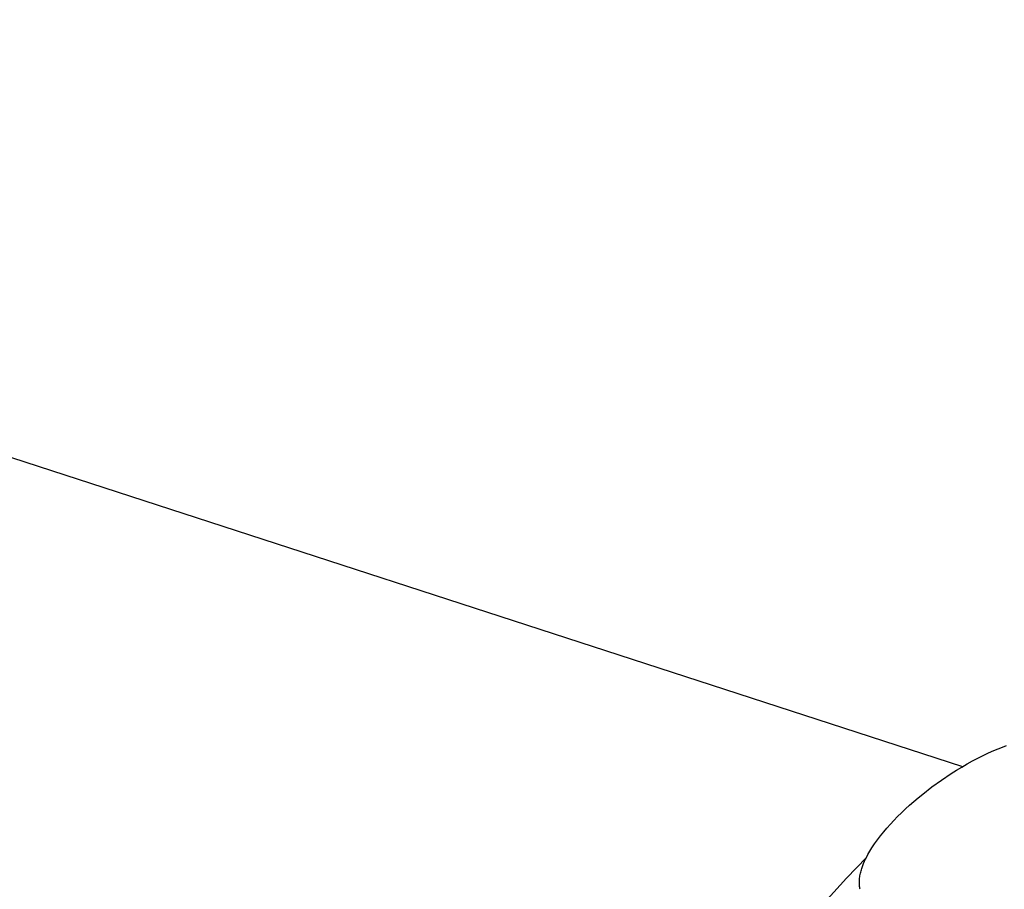
# Model space of a CAD drawing. Units: millimetres. Extents: x -3874 to 3881, y -3683 to 4076.
# Drawn here: x -3595 to -3460, y 1183 to 1303 of the extents above; entities that cross this region are included whole.
import ezdxf

# ---------------------------------------------------------------- set-up
doc = ezdxf.new("R2010")
doc.units = ezdxf.units.MM
doc.header["$LTSCALE"] = 20
doc.layers.add('2D', color=230, linetype='Continuous', true_color=0xff007f)

msp = doc.modelspace()

# ---------------------------------------------------------------- linework, layer by layer
at = {"layer": '2D'}
for points in [[(-3782.59, 1302.93), (-3465.32, 1199.84)], [(-3462.46, 1201.39), (-3461.73, 1201.73)], [(-3461.73, 1201.73), (-3461, 1202.06)], [(-3461, 1202.06), (-3460.4, 1202.31)], [(-3460.4, 1202.31), (-3459.82, 1202.54)], [(-3459.82, 1202.54), (-3459.24, 1202.76)], [(-3465.41, 1199.79), (-3464.67, 1200.22)], [(-3464.67, 1200.22), (-3463.93, 1200.63)], [(-3463.93, 1200.63), (-3463.19, 1201.02)], [(-3463.19, 1201.02), (-3462.46, 1201.39)], [(-3468.23, 1197.98), (-3466.89, 1198.88)], [(-3466.89, 1198.88), (-3466.15, 1199.34)], [(-3466.15, 1199.34), (-3465.41, 1199.79)], [(-3469.54, 1197.04), (-3468.23, 1197.98)], [(-3470.81, 1196.05), (-3469.54, 1197.04)], [(-3472.62, 1194.52), (-3472.03, 1195.04)], [(-3472.03, 1195.04), (-3471.43, 1195.55)], [(-3471.43, 1195.55), (-3470.81, 1196.05)], [(-3474.27, 1192.95), (-3473.74, 1193.48)], [(-3473.74, 1193.48), (-3473.19, 1194)], [(-3473.19, 1194), (-3472.62, 1194.52)], [(-3475.28, 1191.9), (-3474.79, 1192.43)], [(-3474.79, 1192.43), (-3474.27, 1192.95)], [(-3476.65, 1190.28), (-3476.19, 1190.84)], [(-3476.19, 1190.84), (-3475.75, 1191.37)], [(-3475.75, 1191.37), (-3475.28, 1191.9)], [(-3477.46, 1189.17), (-3477.07, 1189.73)], [(-3477.07, 1189.73), (-3476.65, 1190.28)], [(-3478.37, 1187.71), (-3478.11, 1188.17)], [(-3478.11, 1188.17), (-3477.83, 1188.63)], [(-3477.83, 1188.63), (-3477.46, 1189.17)], [(-3504.41, 1148.26), (-3502.87, 1151.87), (-3501.22, 1155.43), (-3499.44, 1158.94), (-3497.56, 1162.38), (-3495.56, 1165.76), (-3493.45, 1169.07), (-3491.23, 1172.31), (-3488.9, 1175.47), (-3486.47, 1178.55), (-3483.94, 1181.56), (-3481.31, 1184.47), (-3478.59, 1187.3)], [(-3478.97, 1186.48), (-3478.84, 1186.78)], [(-3478.84, 1186.78), (-3478.7, 1187.09)], [(-3478.7, 1187.09), (-3478.54, 1187.4)], [(-3478.54, 1187.4), (-3478.37, 1187.71)], [(-3479.41, 1185.13), (-3479.37, 1185.3)], [(-3479.37, 1185.3), (-3479.33, 1185.46)], [(-3479.33, 1185.46), (-3479.28, 1185.61)], [(-3479.28, 1185.61), (-3479.23, 1185.77)], [(-3479.23, 1185.77), (-3479.18, 1185.93)], [(-3479.18, 1185.93), (-3479.08, 1186.2)], [(-3479.08, 1186.2), (-3478.97, 1186.48)], [(-3479.56, 1183.95), (-3479.55, 1184.11)], [(-3479.56, 1183.82), (-3479.56, 1183.95)], [(-3479.55, 1184.11), (-3479.54, 1184.28)], [(-3479.54, 1184.28), (-3479.52, 1184.45)], [(-3479.52, 1184.45), (-3479.5, 1184.62)], [(-3479.5, 1184.62), (-3479.48, 1184.79)], [(-3479.48, 1184.79), (-3479.44, 1184.96)], [(-3479.44, 1184.96), (-3479.41, 1185.13)], [(-3479.55, 1183.68), (-3479.56, 1183.82)], [(-3479.55, 1183.55), (-3479.55, 1183.68)], [(-3479.53, 1183.42), (-3479.55, 1183.55)], [(-3479.52, 1183.29), (-3479.53, 1183.42)], [(-3479.5, 1183.17), (-3479.52, 1183.29)], [(-3479.48, 1183.04), (-3479.5, 1183.17)], [(-3479.45, 1182.92), (-3479.48, 1183.04)]]:
    msp.add_lwpolyline(points, dxfattribs=at)

doc.saveas('drawing.dxf')
